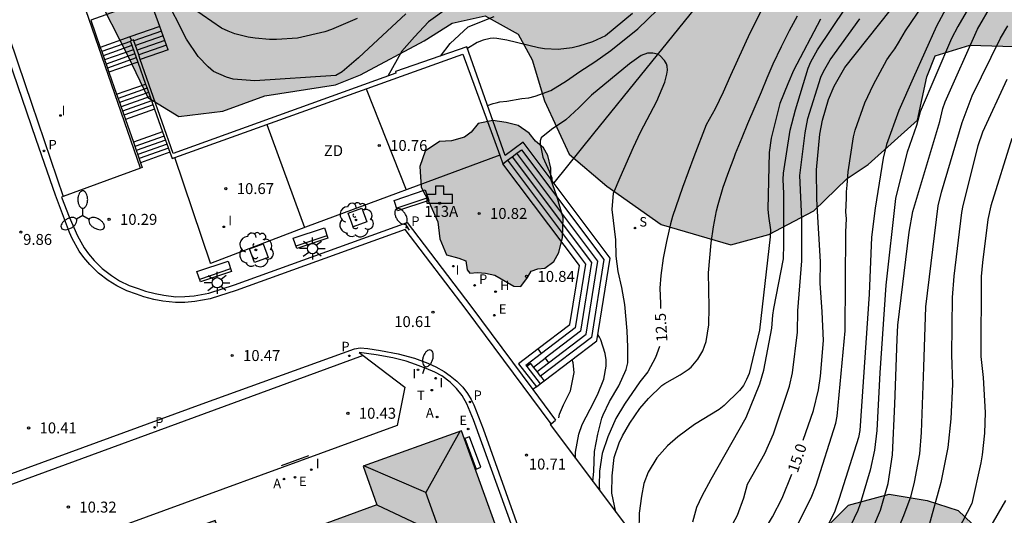
# Model space of a CAD drawing. Units: millimetres. Extents: x 580643 to 580996, y 4795039 to 4795291.
# Drawn here: x 580788 to 580856, y 4795105 to 4795139 of the extents above; entities that cross this region are included whole.
import ezdxf
from ezdxf.enums import TextEntityAlignment as Align

# ---------------------------------------------------------------- set-up
doc = ezdxf.new("R2010")
doc.units = ezdxf.units.MM
for name, color, linetype in [('020104', 34, 'Continuous'), ('020204', 9, 'Continuous'), ('020307', 24, 'Continuous'), ('020308', 9, 'Continuous'), ('050103', 4, 'Continuous'), ('060108', 9, 'Continuous'), ('060113', 4, 'Continuous'), ('060117', 9, 'Continuous'), ('060124', 9, 'Continuous'), ('060141', 9, 'Continuous'), ('070105', 6, 'Continuous'), ('080109', 9, 'Continuous'), ('080203', 152, 'Continuous'), ('080314', 152, 'Continuous'), ('090111', 4, 'Continuous'), ('090202', 1, 'Continuous'), ('100101', 9, 'Continuous'), ('100105', 3, 'Continuous'), ('100106', 63, 'Continuous'), ('100202', 3, 'Continuous'), ('110101', 9, 'Continuous'), ('110103', 9, 'Continuous'), ('110301', 9, 'Continuous'), ('200203', 4, 'Continuous'), ('200204', 4, 'Continuous'), ('200205', 4, 'Continuous'), ('200304', 4, 'Continuous'), ('200305', 4, 'Continuous'), ('210201', 9, 'Continuous'), ('210204', 9, 'Continuous'), ('210205', 4, 'Continuous'), ('210301', 9, 'Continuous'), ('210304', 9, 'Continuous'), ('210305', 4, 'Continuous'), ('220205', 1, 'Continuous'), ('220305', 1, 'Continuous'), ('240205', 1, 'Continuous'), ('240305', 1, 'Continuous'), ('250202', 9, 'Continuous'), ('250205', 9, 'Continuous'), ('250206', 9, 'Continuous'), ('270204', 9, 'Continuous'), ('270304', 9, 'Continuous'), ('990501', 21, 'Continuous'), ('990504', 63, 'Continuous')]:
    doc.layers.add(name, color=color, linetype=linetype)
doc.layers.add('020105', color=24, linetype='Continuous', lineweight=30)
doc.layers.add('080111', color=7, linetype='Continuous', lineweight=30)
doc.styles.add('ARIAL', font='ARIAL.TTF', dxfattribs={"height": 1})
doc.styles.add('ARIALI', font='ARIALI.TTF', dxfattribs={"height": 1})
doc.styles.add('ROMANS', font='romans__.ttf', dxfattribs={"height": 1})

# ---------------------------------------------------------------- blocks, each defined once
blk = doc.blocks.new('COTAPU')
blk.add_circle((0, 0), 0.075)
blk = doc.blocks.new('ARBOL')
blk.add_circle((0, 0), 0.0587)
for centre, radius, start, end in [((-0.564, 0.381), 0.532, 92.28, 254.58), ((-0.28, 0.855), 0.3, 359.28777, 173.60777), ((0.097, 0.97), 0.21, 23.15651, 160.46651), ((0.438, 0.881), 0.24, 301.57804, 139.32804), ((0.656, 0.288), 0.443, 319.85562, 114.76562), ((-0.091, 0.321), 0.12, 119.14, 310.56), ((0.819, -0.249), 0.383, 235.52754, 62.02753), ((-0.556, -0.339), 0.555, 142.64, 266.54), ((-0.039, -0.384), 0.21, 189.64, 323.88), ((0.299, -0.624), 0.532, 224.67, 0.24), ((-0.301, -0.676), 0.45, 213.78, 295.32)]:
    blk.add_arc(centre, radius, start, end)
blk = doc.blocks.new('BloquePortal')
blk.add_circle((0, 0), 0.075)
at = {"flags": 5}
blk.add_attdef('INDICE', text='', height=0.75, dxfattribs=at).set_placement((0, 0), align=Align.MIDDLE_CENTER)
blk = doc.blocks.new('BANCO')
blk.add_line((1.125, 0.1875), (-1.125, 0.1875))
blk.add_lwpolyline([(1.125, 0.75), (1.125, 0), (-1.125, 0), (-1.125, 0.75)], close=True)
blk = doc.blocks.new('REIND')
blk.add_circle((0, 0), 0.055)
blk = doc.blocks.new('FUENTE')
blk.add_lwpolyline([(-0.295, 1.179), (-0.295, 0.589), (-0.884, 0.589), (-0.884, 0), (0.884, 0), (0.884, 0.589), (0.295, 0.589), (0.295, 1.179)], close=True)
blk = doc.blocks.new('HIDRAN')
blk.add_circle((0, 0), 0.055)
blk = doc.blocks.new('ABAS')
blk.add_circle((0, 0), 0.055)
blk = doc.blocks.new('PLUVI1')
blk.add_circle((0, 0), 0.055)
blk = doc.blocks.new('RETEL')
blk.add_circle((0, 0), 0.055)
blk = doc.blocks.new('FAREDI')
blk.add_line((0, 0), (0.5, 0))
blk.add_lwpolyline([(0.5, 0, 0.159986), (0.538, -0.117, 0.106322), (0.675, -0.238, 0.071006), (0.858, -0.309, 0.057309), (1.099, -0.337, 0.057309), (1.339, -0.309, 0.071006), (1.522, -0.238, 0.106322), (1.659, -0.117, 0.159986), (1.697, 0, 0.159986), (1.659, 0.117, 0.106322), (1.522, 0.238, 0.071006), (1.339, 0.309, 0.057309), (1.099, 0.337, 0.057309), (0.858, 0.309, 0.071006), (0.675, 0.238, 0.106322), (0.538, 0.117, 0.159986)], format="xyb", close=True)
blk = doc.blocks.new('FAROLM')
for q in [(0, 0.5), (0.433, -0.25), (-0.433, -0.25)]:
    blk.add_line((0, 0), q)
for points in [[(0, 0.5, 0.159986), (0.117, 0.538, 0.106322), (0.238, 0.675, 0.071006), (0.309, 0.858, 0.057309), (0.337, 1.099, 0.057309), (0.309, 1.339, 0.071006), (0.238, 1.522, 0.106322), (0.117, 1.659, 0.159986), (0, 1.697, 0.159986), (-0.117, 1.659, 0.106322), (-0.238, 1.522, 0.071006), (-0.309, 1.339, 0.057309), (-0.337, 1.099, 0.057309), (-0.309, 0.858, 0.071006), (-0.238, 0.675, 0.106322), (-0.117, 0.538, 0.159986)], [(-0.433, -0.25, 0.159986), (-0.525, -0.168, 0.106322), (-0.704, -0.131, 0.071006), (-0.898, -0.161, 0.057309), (-1.12, -0.258, 0.057309), (-1.315, -0.402, 0.071006), (-1.437, -0.555, 0.106322), (-1.495, -0.728, 0.159986), (-1.47, -0.849, 0.159986), (-1.378, -0.931, 0.106322), (-1.199, -0.967, 0.071006), (-1.005, -0.937, 0.057309), (-0.783, -0.841, 0.057309), (-0.588, -0.697, 0.071006), (-0.466, -0.544, 0.106322), (-0.408, -0.371, 0.159986)], [(0.433, -0.25, 0.159986), (0.408, -0.371, 0.106322), (0.466, -0.544, 0.071006), (0.588, -0.697, 0.057309), (0.783, -0.841, 0.057309), (1.005, -0.937, 0.071006), (1.199, -0.967, 0.106322), (1.378, -0.931, 0.159986), (1.47, -0.849, 0.159986), (1.495, -0.728, 0.106322), (1.437, -0.555, 0.071006), (1.315, -0.402, 0.057309), (1.12, -0.258, 0.057309), (0.898, -0.161, 0.071006), (0.704, -0.131, 0.106322), (0.525, -0.168, 0.159986)]]:
    blk.add_lwpolyline(points, format="xyb", close=True)
blk = doc.blocks.new('FAROLA')
for p, q in [((0, 0.355), (0, 0.755)), ((-0.355, 0), (-0.895, 0)), ((-0.63, 0.51), (-0.255, 0.245)), ((0.605, 0.49), (0.276, 0.223)), ((0.355, 0), (0.855, 0)), ((-0.65, -0.52), (-0.255, -0.24)), ((0, -0.355), (0, -0.755)), ((0.585, -0.52), (0.256, -0.246))]:
    blk.add_line(p, q)
blk.add_circle((0, 0), 0.355)
blk = doc.blocks.new('SANEA')
blk.add_circle((0, 0), 0.055)
blk = doc.blocks.new('PLUVI3')
blk.add_circle((0, 0), 0.055)
blk = doc.blocks.new('REGELE')
blk.add_circle((0, 0), 0.055)

msp = doc.modelspace()

# ---------------------------------------------------------------- hatches: boundary and pattern name
at = {"layer": '990501'}
msp.add_hatch(color=256, dxfattribs=at).paths.add_polyline_path([(580800.012, 4795089.11), (580795.096, 4795102.665), (580801.75, 4795105.086), (580802.728, 4795102.466), (580812.843, 4795106.151), (580811.888, 4795108.802), (580818.637, 4795111.229), (580825.173, 4795093.176), (580817.598, 4795090.409), (580817.252, 4795091.348), (580808.833, 4795088.274), (580809.198, 4795087.344), (580801.647, 4795084.598)])
at = {"layer": '990504'}
for points in [[(580994.216, 4795259.531), (580993.61, 4795258.544), (580992.317, 4795256.959), (580990.854, 4795255.807), (580988.861, 4795255.387), (580985.891, 4795254.944), (580984.876, 4795254.453), (580984.145, 4795253.661), (580982.682, 4795252.414), (580982.077, 4795251.782), (580979.667, 4795248.599), (580977.383, 4795246.414), (580975.053, 4795245.671), (580972.05, 4795245.316), (580969.895, 4795244.395), (580969.376, 4795242.282), (580970.352, 4795239.627), (580972.139, 4795235.67), (580976.232, 4795229.811), (580978.086, 4795226.854), (580978.453, 4795225.086), (580978.091, 4795224.179), (580976.669, 4795222.986), (580973.958, 4795222.334), (580969.65, 4795223.844), (580968.027, 4795223.211), (580967.018, 4795222.221), (580965.211, 4795220.679), (580963.063, 4795220.581), (580960.866, 4795221.424), (580958.906, 4795222.588), (580957.553, 4795222.601), (580956.513, 4795221.316), (580955.815, 4795219), (580953.018, 4795215.32), (580951.009, 4795214.338), (580948.336, 4795214.627), (580945.718, 4795214.534), (580942.885, 4795213.443), (580940.339, 4795211.525), (580939.531, 4795209.915), (580939.63, 4795207.885), (580940.785, 4795205.552), (580940.975, 4795203.756), (580939.339, 4795201.742), (580937.221, 4795201.703), (580935.108, 4795202.163), (580935.155, 4795200.78), (580936.195, 4795198.713), (580935.591, 4795197.042), (580933.029, 4795196.624), (580929.916, 4795197.064), (580925.917, 4795197.012), (580924.726, 4795195.406), (580924.11, 4795192.384), (580922.834, 4795191.043), (580924.161, 4795188.208), (580925.022, 4795185.906), (580923.473, 4795183.744), (580918.114, 4795179.617), (580913.065, 4795177.399), (580902.017, 4795171.825), (580896.883, 4795169.843), (580891.137, 4795168.483), (580887.14, 4795168.696), (580881.88, 4795169.096), (580880.197, 4795168.259), (580879.353, 4795165.973), (580877.257, 4795161.817), (580874.96, 4795155.046), (580873.229, 4795152.239), (580869.987, 4795151.327), (580864.291, 4795152.261), (580861.941, 4795152.547), (580857.202, 4795152.002), (580852.497, 4795152.044), (580848.818, 4795151.637), (580846.281, 4795150.63), (580845.498, 4795148.757), (580846.006, 4795146.37), (580846.19, 4795143.987), (580846.177, 4795142.546), (580848.554, 4795141.995), (580851.265, 4795142.676), (580853.604, 4795144.36), (580854.686, 4795146.937), (580856.467, 4795148.862), (580858.593, 4795149.813), (580861.086, 4795149.114), (580863.184, 4795146.949), (580864.872, 4795145.051), (580866.486, 4795144.684), (580868.759, 4795145.634), (580870.835, 4795144.409), (580871.874, 4795142.194), (580870.489, 4795138.59), (580867.756, 4795135.557), (580864.159, 4795134.561), (580860.171, 4795135.774), (580856.542, 4795137.6), (580853.514, 4795137.686), (580851.155, 4795136.943), (580850.583, 4795135.508), (580849.938, 4795132.544), (580846.559, 4795129.487), (580845.109, 4795128.53), (580842.825, 4795126.315), (580839.723, 4795124.697), (580837.128, 4795123.985), (580832.348, 4795125.381), (580828.609, 4795128.003), (580826.041, 4795130.202), (580824.34, 4795133.864), (580823.483, 4795136.665), (580822.529, 4795138.438), (580820.276, 4795139.693), (580818.007, 4795139.185), (580816.085, 4795137.967), (580811.712, 4795135.655), (580810, 4795134.965), (580805.141, 4795134.215), (580802.279, 4795133.153), (580799.247, 4795132.798), (580797.114, 4795134.082), (580795.757, 4795136.947), (580793.475, 4795141.408), (580791.593, 4795144.63), (580790.909, 4795146.989), (580790.988, 4795149.252), (580790.741, 4795154.488), (580789.107, 4795159.148), (580786.935, 4795162.814), (580785.638, 4795165.59), (580785.52, 4795168.767), (580786.824, 4795169.843), (580790.016, 4795168.579), (580791.573, 4795165.124), (580793.031, 4795160.524), (580793.937, 4795156.693), (580795.08, 4795153.007), (580796.402, 4795149.644), (580797.706, 4795147.515), (580799.087, 4795147.414), (580800.191, 4795149.226), (580799.104, 4795152.588), (580797.778, 4795155.512), (580797.894, 4795158.51), (580799.556, 4795160.171), (580802.016, 4795159.09), (580804.648, 4795157.478), (580806.751, 4795155.989), (580808.257, 4795156.652), (580808.484, 4795159.031), (580807.441, 4795160.717), (580804.904, 4795163.033), (580802.861, 4795164.728), (580801.851, 4795166.913), (580799.664, 4795168.903), (580797.591, 4795170.51), (580796.437, 4795173.02), (580796.087, 4795176.551), (580795.392, 4795180.88), (580796.364, 4795184.224), (580798.916, 4795186.787), (580799.5, 4795189.634), (580799.141, 4795195.43), (580798.702, 4795198.933), (580804.277, 4795207.293), (580808.247, 4795210.55), (580812.526, 4795212.275), (580818.566, 4795213.543), (580823.596, 4795213.733), (580829.006, 4795213.86), (580833.709, 4795213.612), (580839.008, 4795211.093), (580841.998, 4795206.773), (580843.521, 4795202.819), (580843.972, 4795197.493), (580842.919, 4795191.68), (580841.247, 4795185.639), (580839.755, 4795180.007), (580838.435, 4795177.166), (580838.439, 4795174.314), (580841.677, 4795174.726), (580844.496, 4795177.523), (580848.793, 4795177.925), (580850.769, 4795178.613), (580852.15, 4795181.775), (580852.419, 4795185.507), (580852.269, 4795188.331), (580850.994, 4795190.489), (580850.601, 4795192.463), (580852.095, 4795195.155), (580852.984, 4795199.116), (580852.164, 4795202.711), (580850.419, 4795204.756), (580851.295, 4795217.009), (580850.409, 4795219.84), (580847.822, 4795219.981), (580845.888, 4795220.704), (580843.908, 4795226.103), (580841.493, 4795228.889), (580838.638, 4795235.032), (580835.415, 4795242.706), (580833.763, 4795248.661), (580833.114, 4795254.871), (580832.499, 4795261.699), (580834.889, 4795269.086), (580836.354, 4795271.69), (580835.768, 4795275.136), (580833.062, 4795278.248), (580831.928, 4795282.845), (580831.588, 4795287.524), (580832.113, 4795290.227), (580856.776, 4795290.226), (580858.004, 4795288.812), (580858.315, 4795284.134), (580856.573, 4795280.181), (580855.989, 4795277.305), (580857.242, 4795269.648), (580858.306, 4795266.962), (580859.732, 4795265.303), (580862.314, 4795264.721), (580865.722, 4795264.513), (580871.786, 4795265.252), (580873.842, 4795264.998), (580876.957, 4795264.706), (580878.682, 4795263.631), (580881.748, 4795261.222), (580883.341, 4795258.59), (580884.437, 4795256.257), (580886.935, 4795252.853), (580890.087, 4795250.296), (580893.104, 4795249.063), (580895.848, 4795250.008), (580898.546, 4795252.512), (580902.392, 4795251.8), (580904.082, 4795250.08), (580906.096, 4795248.473), (580908.513, 4795249.069), (580911.305, 4795248.926), (580912.889, 4795251.735), (580915.524, 4795253.769), (580918.731, 4795254.005), (580921.034, 4795254.954), (580923.64, 4795260.223), (580925.091, 4795261.328), (580928.213, 4795261.917), (580930.555, 4795263.982), (580933.3, 4795265.134), (580935.877, 4795267.374), (580936.248, 4795269.253), (580933.136, 4795272.986), (580931.867, 4795275.732), (580931.051, 4795279.768), (580931.693, 4795282.497), (580934.105, 4795282.622), (580936.923, 4795282.009), (580938.938, 4795283.813), (580941.395, 4795285.526), (580944.969, 4795287.286), (580946.332, 4795290.224), (580994.216, 4795290.223)], [(580824.784, 4795128.502), (580824.784, 4795129.251), (580824.573, 4795130.103), (580824.278, 4795130.648), (580823.714, 4795131.091), (580823.294, 4795131.651), (580822.543, 4795132.17), (580821.701, 4795132.373), (580820.802, 4795132.506), (580819.794, 4795132.302), (580819.302, 4795131.719), (580818.849, 4795131.361), (580817.959, 4795131.119), (580817.128, 4795131.071), (580816.159, 4795130.417), (580815.787, 4795129.352), (580815.881, 4795127.939), (580816.434, 4795126.884), (580817.021, 4795125.566), (580817.148, 4795124.403), (580817.607, 4795123.293), (580818.455, 4795123.073), (580818.934, 4795122.893), (580819.029, 4795122.274), (580819.208, 4795122.054), (580819.752, 4795122.086), (580820.289, 4795122.038), (580820.937, 4795121.907), (580822.23, 4795121.158), (580822.724, 4795121.134), (580823.179, 4795121.755), (580823.433, 4795122.19), (580823.872, 4795122.336), (580824.353, 4795122.382), (580824.989, 4795122.839), (580825.313, 4795123.454), (580825.579, 4795124.483), (580825.61, 4795125.845), (580825.186, 4795127.329)], [(580853.443, 4795093.353), (580855.132, 4795094.691), (580855.767, 4795096.714), (580855.317, 4795098.923), (580855.108, 4795101.836), (580854.598, 4795103.987), (580852.733, 4795105.769), (580850.592, 4795106.464), (580847.98, 4795106.9), (580845.209, 4795106.131), (580843.637, 4795104.587), (580841.915, 4795102.75), (580839.185, 4795103.274), (580836.458, 4795104.152), (580833.334, 4795103.357), (580831.167, 4795101.083), (580830.583, 4795098.354), (580829.832, 4795095.772), (580827.925, 4795093.016), (580825.618, 4795090.976), (580822.753, 4795089.048), (580820.549, 4795087.45), (580818.29, 4795085.025), (580816.361, 4795082.104), (580814.928, 4795079.459), (580813.551, 4795077.291), (580811.997, 4795074.432), (580810.743, 4795072.594), (580809.018, 4795070.59), (580807.664, 4795069.393), (580806.244, 4795068.509), (580804.935, 4795068.074), (580803.755, 4795068.051), (580802.752, 4795068.354), (580801.642, 4795068.952), (580800.615, 4795069.583), (580799.378, 4795070.216), (580798.571, 4795070.454), (580797.802, 4795070.51), (580796.558, 4795070.281), (580795.976, 4795070.043), (580795.255, 4795069.624), (580794.852, 4795069.321), (580793.02, 4795066.696), (580792.574, 4795064.127), (580792.827, 4795062.177), (580793.869, 4795060.224), (580795.61, 4795059.269), (580797.126, 4795059.11), (580799.48, 4795059.273), (580801.487, 4795059.495), (580803.302, 4795059.735), (580805.657, 4795060.407), (580807.666, 4795061.454), (580808.872, 4795062.113), (580810.994, 4795062.91), (580813.729, 4795062.91), (580816.623, 4795062.371), (580817.639, 4795062.211), (580818.976, 4795062.123), (580821.07, 4795062.499), (580822.891, 4795063.341), (580825.375, 4795064.665), (580827.385, 4795065.453), (580829.701, 4795066.087), (580836.79, 4795067.548), (580839.505, 4795068.233), (580843.235, 4795069.342), (580844.715, 4795070.16), (580846.254, 4795071.462), (580847.379, 4795072.953), (580847.996, 4795074.389), (580848.361, 4795076.501), (580849.052, 4795078.354), (580849.783, 4795080.279), (580850.514, 4795082.31), (580850.754, 4795083.434), (580850.955, 4795084.819), (580851.241, 4795087.198), (580850.938, 4795089.436), (580850.921, 4795090.847), (580851.017, 4795091.64), (580851.256, 4795092.05)]]:
    msp.add_hatch(color=256, dxfattribs=at).paths.add_polyline_path(points)

# ---------------------------------------------------------------- linework, layer by layer
at = {"layer": '020104', "flags": 128}
for points, elevation in [([(580854.9, 4795142.757), (580852.699, 4795138.955), (580852.271, 4795138.133), (580850.123, 4795133.105), (580849.86, 4795132.172), (580849.214, 4795130.338), (580848.532, 4795127.647), (580848.434, 4795127.163), (580847.757, 4795121.221), (580847.35, 4795115.215), (580847.143, 4795111.252), (580846.978, 4795109.91), (580846.696, 4795108.532), (580846.003, 4795106.224), (580845.835, 4795105.772), (580845.345, 4795104.716), (580840.482, 4795096.758), (580840.202, 4795096.401), (580838.34, 4795093.847), (580837.068, 4795092.828), (580835.995, 4795091.914), (580835.609, 4795091.638), (580834.718, 4795091.092)], 16.5), ([(580840.866, 4795103.142), (580842.636, 4795106.636), (580842.976, 4795107.516), (580844.333, 4795111.77), (580844.423, 4795112.239), (580844.966, 4795118.089), (580845.009, 4795124.856), (580845.056, 4795125.791), (580845.016, 4795126.221), (580845.068, 4795127.188), (580845.058, 4795127.623), (580845.114, 4795128.077), (580845.177, 4795129.004), (580845.545, 4795131.401), (580845.667, 4795131.859), (580846.311, 4795133.715), (580846.925, 4795134.975), (580847.84, 4795136.668), (580848.1, 4795137.066), (580848.383, 4795137.435), (580848.637, 4795137.836), (580849.12, 4795138.674), (580851.003, 4795141.472)], 15.5), ([(580814.824, 4795139.822), (580811.938, 4795137.146), (580811.583, 4795136.801), (580810.448, 4795135.843), (580810.03, 4795135.602), (580804.453, 4795135.245), (580802.986, 4795135.35), (580802.522, 4795135.483), (580801.628, 4795135.881), (580801.262, 4795136.203), (580800.569, 4795136.909), (580799.778, 4795138.102), (580798.239, 4795141.128)], 14.5), ([(580852.334, 4795141.037), (580851.246, 4795138.986), (580849.629, 4795135.422), (580848.657, 4795133.199), (580847.803, 4795130.868), (580847.572, 4795129.941), (580847.028, 4795126.501), (580846.788, 4795124.524), (580846.61, 4795120.612), (580845.974, 4795111.256), (580845.887, 4795110.786), (580844.563, 4795106.586), (580844.244, 4795105.664), (580842.222, 4795101.728)], 16), ([(580817.747, 4795140.263), (580816.386, 4795139.27), (580815.424, 4795138.256), (580814.548, 4795137.26), (580813.595, 4795135.557)], 14), ([(580834.526, 4795104.985), (580834.796, 4795106.006), (580835.167, 4795106.782), (580835.766, 4795107.929), (580838.169, 4795112.143), (580839.113, 4795114.449), (580839.383, 4795115.394), (580839.931, 4795118.263), (580840.004, 4795119.174), (580840.077, 4795119.624), (580840.728, 4795123.039), (580840.756, 4795124.025), (580840.763, 4795127.505), (580840.721, 4795128.458), (580840.746, 4795128.914), (580841.207, 4795131.84), (580841.553, 4795133.244), (580842.436, 4795136.096), (580842.61, 4795136.545), (580843.07, 4795137.364), (580844.992, 4795140.222)], 14), ([(580846.94, 4795104.716), (580847.394, 4795105.782), (580847.922, 4795107.624), (580848.207, 4795109.589), (580848.377, 4795113.062), (580848.533, 4795117.515), (580848.588, 4795118.487), (580849.373, 4795124.858), (580849.613, 4795126.265), (580851.458, 4795132.436), (580851.673, 4795133.339), (580851.839, 4795133.785), (580854.051, 4795138.786), (580855.037, 4795140.48)], 17), ([(580817.201, 4795136.936), (580817.867, 4795137.8), (580819.108, 4795138.942), (580820.891, 4795139.653)], 13.5), ([(580830.368, 4795139.856), (580828.517, 4795138.315), (580827.629, 4795137.902), (580826.703, 4795137.607), (580826.228, 4795137.499), (580825.267, 4795137.378), (580824.351, 4795137.419), (580823.923, 4795137.497), (580821.76, 4795138.028), (580821.064, 4795138.148), (580820.83, 4795138.151), (580820.613, 4795138.127), (580820.127, 4795138.027), (580819.71, 4795137.857), (580819.061, 4795137.452)], 13), ([(580829.24, 4795105.651), (580828.971, 4795106.964), (580828.973, 4795108.152), (580829.123, 4795109.416), (580829.453, 4795110.418), (580829.683, 4795110.884), (580830.185, 4795111.763), (580830.887, 4795112.754), (580831.465, 4795113.45), (580832.401, 4795114.335), (580832.601, 4795114.48), (580833.638, 4795115.077), (580834.205, 4795115.428), (580834.414, 4795115.59), (580834.861, 4795116.141), (580835.196, 4795116.71), (580835.435, 4795117.358), (580835.61, 4795118.492), (580835.647, 4795119.696), (580835.624, 4795120.918), (580835.582, 4795122.079), (580835.687, 4795123.092), (580835.766, 4795124.131), (580835.931, 4795125.213), (580836.141, 4795126.312), (580836.249, 4795126.744), (580836.597, 4795127.937), (580836.98, 4795129.026), (580837.361, 4795129.984), (580837.45, 4795130.252), (580837.894, 4795131.349), (580838.293, 4795132.316), (580839.231, 4795134.474), (580839.621, 4795135.441), (580840.037, 4795136.408), (580840.602, 4795137.59), (580841.15, 4795138.677), (580841.705, 4795139.695)], 13), ([(580843.277, 4795139.463), (580841.417, 4795135.935), (580841.035, 4795135.03), (580840.498, 4795133.677), (580839.886, 4795131.294), (580839.75, 4795130.33), (580839.659, 4795126.429), (580839.7, 4795125.954), (580839.84, 4795125.015), (580839.833, 4795124.534), (580839.091, 4795118.13), (580838.377, 4795115.176), (580838.204, 4795114.747), (580838.001, 4795114.353), (580837.722, 4795113.99), (580836.679, 4795112.98), (580836.317, 4795112.702), (580834.623, 4795111.662), (580833.5, 4795110.822), (580832.779, 4795110.205), (580832.043, 4795109.388), (580831.462, 4795108.397), (580831.161, 4795107.611), (580830.988, 4795106.754), (580830.839, 4795105.577), (580830.819, 4795104.312)], 13.5), ([(580834.204, 4795099.035), (580834.308, 4795099.15), (580834.562, 4795099.511), (580835.04, 4795100.582), (580835.63, 4795101.617), (580836.602, 4795103.627), (580837.58, 4795105.456), (580838.023, 4795106.638), (580838.276, 4795107.581), (580839.463, 4795109.678), (580840.051, 4795111.033), (580841.153, 4795114.307), (580841.352, 4795115.203), (580841.703, 4795118.003), (580841.715, 4795119.467), (580842.008, 4795122.887), (580842.005, 4795125.771), (580841.861, 4795128.74), (580842.218, 4795131.679), (580842.411, 4795132.642), (580843.311, 4795135.477), (580843.492, 4795135.868), (580843.938, 4795136.676), (580845.97, 4795139.49)], 14.5), ([(580827.661, 4795107.755), (580827.728, 4795108.457), (580827.766, 4795109.826), (580828.002, 4795111.011), (580828.263, 4795112.101), (580828.361, 4795112.334), (580828.802, 4795113.248), (580829.445, 4795114.317), (580829.949, 4795115.448), (580830.049, 4795115.906), (580830.05, 4795116.972), (580830.016, 4795118.091), (580829.859, 4795119.886), (580829.636, 4795121.067), (580829.403, 4795122.17), (580829.266, 4795123.22), (580829.224, 4795124.33), (580828.974, 4795126.412), (580829.08, 4795127.537), (580829.532, 4795128.616), (580830.444, 4795130.688), (580830.938, 4795131.723), (580832.05, 4795133.845), (580832.603, 4795135.134), (580832.654, 4795135.427), (580832.73, 4795135.694), (580832.781, 4795135.974), (580832.768, 4795136.229), (580832.718, 4795136.407), (580832.577, 4795136.624), (580832.259, 4795136.968), (580832.102, 4795137.069), (580831.763, 4795137.133), (580831.406, 4795137.133), (580830.973, 4795136.98), (580830.175, 4795136.402), (580827.564, 4795134.259), (580826.707, 4795133.374), (580825.798, 4795132.559), (580824.812, 4795131.9), (580824.114, 4795131.335), (580824.051, 4795131.118), (580824.032, 4795130.911), (580824.232, 4795130.008), (580824.682, 4795128.99), (580824.843, 4795128.581), (580824.841, 4795128.415)], 12), ([(580856.073, 4795135.33), (580854.39, 4795131.716), (580854.082, 4795130.773), (580853.034, 4795126.687), (580852.956, 4795126.209), (580852.416, 4795121.834), (580852.309, 4795120.386), (580852.275, 4795116.437), (580852.333, 4795114.444), (580852.224, 4795112.046), (580852.013, 4795110.094), (580851.537, 4795107.685), (580850.692, 4795104.622)], 18), ([(580856.41, 4795131.289), (580854.971, 4795126.666), (580854.763, 4795125.717), (580854.385, 4795122.77), (580854.303, 4795121.811), (580854.29, 4795116.336), (580854.433, 4795114.891), (580854.574, 4795112.498), (580854.538, 4795111.065), (580854.381, 4795109.581), (580854.276, 4795109.035), (580853.653, 4795106.243), (580852.384, 4795103.775)], 18.5), ([(580826.478, 4795109.332), (580826.474, 4795109.777), (580826.702, 4795110.996), (580826.925, 4795111.679), (580827.48, 4795112.723), (580827.975, 4795113.706), (580828.4, 4795114.786), (580828.564, 4795115.677), (580828.568, 4795116.093), (580828.512, 4795116.544), (580828.199, 4795117.474), (580828.114, 4795117.657), (580827.996, 4795117.841)], 11.5), ([(580825.319, 4795112.127), (580825.38, 4795112.387), (580825.645, 4795113.008), (580826.114, 4795113.983), (580826.368, 4795115.229), (580826.296, 4795115.889), (580826.244, 4795116.129)], 11), ([(580855.979, 4795106.454), (580854.867, 4795104.563)], 19)]:
    msp.add_lwpolyline(points, dxfattribs=dict(at, elevation=elevation))
at = {"layer": '020105', "flags": 128}
for points, elevation in [([(580842.098, 4795110.6), (580842.796, 4795112.638), (580843.146, 4795114.056), (580843.289, 4795114.983), (580843.477, 4795117.432), (580843.402, 4795119.394), (580843.264, 4795121.363), (580843.278, 4795122.819), (580843.058, 4795126.692), (580843.017, 4795127.161), (580843.009, 4795129.12), (580843.235, 4795131.588), (580843.415, 4795132.547), (580843.833, 4795133.953), (580844.207, 4795134.863), (580844.94, 4795136.158), (580848.051, 4795140.05), (580852.217, 4795144.943), (580852.507, 4795145.327), (580854.372, 4795148.844), (580854.547, 4795149.291), (580854.758, 4795150.193), (580855.713, 4795156.898), (580856.12, 4795159.358)], 15), ([(580820.44, 4795133.537), (580820.825, 4795133.687), (580821.033, 4795133.719), (580821.267, 4795133.787), (580821.745, 4795133.843), (580822.786, 4795134.024), (580823.263, 4795134.072), (580823.689, 4795134.172), (580824.776, 4795134.578), (580825.848, 4795135.227), (580826.755, 4795135.869), (580827.784, 4795136.536), (580828.883, 4795137.306), (580830.751, 4795138.797), (580832.78, 4795140.763)], 12.5), ([(580839.856, 4795141.331), (580838.426, 4795138.51), (580837.109, 4795135.61), (580836.604, 4795134.453), (580836.039, 4795133.323), (580835.44, 4795132.228), (580834.579, 4795130.026), (580833.815, 4795127.927), (580833.121, 4795125.922), (580832.986, 4795125.421), (580832.707, 4795124.21), (580832.488, 4795123.078), (580832.33, 4795121.883), (580832.262, 4795121.017), (580832.304, 4795119.968), (580832.304, 4795119.624)], 12.5), ([(580811.475, 4795139.498), (580809.721, 4795138.744), (580809.27, 4795138.594), (580807.396, 4795138.161), (580805.962, 4795138.063), (580805.471, 4795138.073), (580804.497, 4795138.156), (580804.018, 4795138.228), (580803.084, 4795138.463), (580802.628, 4795138.64), (580802.18, 4795138.857), (580800.184, 4795140.206)], 15), ([(580848.572, 4795104.503), (580848.691, 4795104.716), (580848.991, 4795105.422), (580849.488, 4795106.774), (580849.732, 4795107.71), (580850.085, 4795109.65), (580850.202, 4795111.129), (580850.378, 4795115.589), (580850.502, 4795119.738), (580851.355, 4795126.667), (580851.583, 4795127.611), (580853.002, 4795132.372), (580853.694, 4795134.201), (580855.638, 4795138.16), (580856.139, 4795138.997)], 17.5), ([(580832.221, 4795117.016), (580831.967, 4795116.27), (580831.421, 4795115.27), (580830.886, 4795114.599), (580829.823, 4795113.066), (580829.225, 4795112.074), (580828.694, 4795110.822), (580828.293, 4795109.673), (580828.109, 4795108.462), (580828.082, 4795107.457), (580828.103, 4795107.166)], 12.5), ([(580835.186, 4795097.726), (580839.386, 4795104.352), (580839.985, 4795105.335), (580840.641, 4795106.618), (580841.308, 4795108.256)], 15)]:
    msp.add_lwpolyline(points, dxfattribs=dict(at, elevation=elevation))
at = {"layer": '050103'}
msp.add_polyline3d([(580850.345, 4795290.226, 26.864), (580850.813, 4795287.939, 26.638), (580852.633, 4795277.838, 26.576), (580857.582, 4795259.356, 25.288), (580861.904, 4795243.203, 22.836), (580865.6, 4795229.261, 21.195), (580867.899, 4795216.949, 20.101), (580868.462, 4795207.799, 19.704), (580867.053, 4795198.315, 19.237), (580864.319, 4795185.343, 17.421), (580858.726, 4795171.751, 15.78), (580852.818, 4795162.277, 14.016), (580843.275, 4795150.867, 12.498), (580831.291, 4795136.067, 12.066), (580827.693, 4795131.631, 12.084), (580824.97, 4795128.244, 12.202)], dxfattribs=at)
at = {"layer": '060108'}
for points in [[(580796.615, 4795129.25, 10.426), (580791.32, 4795127.296, 9.89)], [(580791.32, 4795127.296, 9.89), (580791.198, 4795127.25, 9.878), (580791.725, 4795125.907, 9.981), (580792.302, 4795124.602, 10.146), (580792.758, 4795123.773, 10.23), (580793.046, 4795123.371, 10.282), (580793.435, 4795122.904, 10.318), (580793.994, 4795122.354, 10.382), (580794.624, 4795121.879, 10.451), (580795.185, 4795121.518, 10.478), (580795.842, 4795121.208, 10.483), (580796.468, 4795120.987, 10.519), (580796.968, 4795120.811, 10.546), (580797.632, 4795120.64, 10.565), (580798.221, 4795120.527, 10.615), (580799.051, 4795120.43, 10.63), (580799.654, 4795120.438, 10.63), (580800.301, 4795120.489, 10.63), (580801.299, 4795120.683, 10.653), (580803.067, 4795121.244, 10.672), (580814.916, 4795125.526, 10.734), (580819.279, 4795119.784, 10.824), (580823.54, 4795114.065, 10.849)], [(580810.031, 4795085.639, 10.685), (580809.848, 4795086.26, 10.68), (580825.225, 4795093.03, 10.68), (580825.297, 4795093.071, 10.68), (580825.316, 4795093.136, 10.68), (580825.318, 4795093.232, 10.68), (580824.555, 4795097.985, 10.68), (580821.757, 4795105.686, 10.684), (580819.468, 4795111.987, 10.665), (580819.009, 4795113.076, 10.65), (580818.697, 4795113.662, 10.654), (580818.296, 4795114.142, 10.652), (580817.856, 4795114.577, 10.657), (580817.295, 4795115.007, 10.655), (580816.809, 4795115.259, 10.635), (580816.228, 4795115.499, 10.623), (580815.495, 4795115.784, 10.621), (580814.837, 4795116.006, 10.61), (580813.932, 4795116.236, 10.604), (580812.786, 4795116.437, 10.564), (580811.62, 4795116.6, 10.509), (580811.9, 4795116.388, 10.522)], [(580811.9, 4795116.388, 10.522), (580814.751, 4795114.231, 10.654), (580814.22, 4795111.603, 10.619), (580792.932, 4795103.818, 10.562), (580775.146, 4795097.357, 10.558), (580767.985, 4795100.28, 10.234)], [(580823.54, 4795114.065, 10.849), (580825.105, 4795111.964, 10.858)]]:
    msp.add_polyline3d(points, dxfattribs=at)
at = {"layer": '060113'}
for points in [[(580772.263, 4795201.92, 8.029), (580761.224, 4795198.007, 7.788), (580769.215, 4795191.687, 7.788), (580773.26, 4795179.657, 8.066), (580777.495, 4795167.562, 8.359), (580781.361, 4795156.156, 8.656), (580784.824, 4795146.427, 8.926), (580788.716, 4795134.976, 9.307), (580791.32, 4795127.296, 9.669)], [(580824.786, 4795111.722, 10.742), (580818.959, 4795119.543, 10.708), (580814.775, 4795125.049, 10.618), (580803.195, 4795120.865, 10.556), (580801.397, 4795120.294, 10.537), (580800.354, 4795120.092, 10.514), (580799.672, 4795120.038, 10.514), (580799.03, 4795120.029, 10.514), (580798.159, 4795120.131, 10.499), (580797.544, 4795120.249, 10.449), (580796.851, 4795120.427, 10.43), (580796.334, 4795120.609, 10.403), (580795.689, 4795120.837, 10.367), (580794.99, 4795121.167, 10.362), (580794.394, 4795121.55, 10.335), (580793.731, 4795122.05, 10.266), (580793.14, 4795122.632, 10.202), (580792.728, 4795123.126, 10.166), (580792.418, 4795123.559, 10.114), (580791.942, 4795124.424, 10.03), (580791.757, 4795124.844, 9.978), (580790.784, 4795127.396, 9.67), (580789.468, 4795131.22, 9.443), (580787.559, 4795136.761, 9.242)], [(580784.456, 4795107.085, 10.341), (580800.862, 4795113.075, 10.436), (580811.298, 4795116.85, 10.453), (580811.699, 4795116.929, 10.459), (580812.225, 4795116.886, 10.466), (580813.092, 4795116.745, 10.497), (580814.308, 4795116.505, 10.531), (580815.416, 4795116.223, 10.542), (580816.338, 4795115.865, 10.538), (580816.894, 4795115.613, 10.542), (580817.456, 4795115.291, 10.554), (580817.878, 4795115.014, 10.548), (580818.332, 4795114.629, 10.554), (580818.727, 4795114.226, 10.573), (580819.052, 4795113.786, 10.576), (580819.309, 4795113.377, 10.586), (580819.502, 4795113.014, 10.588), (580820.128, 4795111.378, 10.599), (580822.762, 4795103.977, 10.603)], [(580811.9, 4795116.388, 10.479), (580779.835, 4795104.641, 10.335), (580767.985, 4795100.28, 10.282)], [(580824.786, 4795111.722, 10.742), (580825.105, 4795111.964, 10.742)]]:
    msp.add_polyline3d(points, dxfattribs=at)
at = {"layer": '060117'}
for points in [[(580797.939, 4795138.964, 13.937), (580795.894, 4795138.243, 13.937)], [(580795.927, 4795137.933, 13.61), (580793.957, 4795137.238, 13.594)], [(580798.4, 4795137.685, 14.577), (580796.494, 4795137.013, 14.577)], [(580796.432, 4795136.518, 12.834), (580794.454, 4795135.82, 12.818)], [(580797.07, 4795134.731, 12.463), (580795.08, 4795134.029, 12.447)], [(580797.584, 4795133.291, 11.61), (580795.585, 4795132.586, 11.594)], [(580798.14, 4795131.734, 11.433), (580796.131, 4795131.025, 11.418)], [(580798.64, 4795130.334, 10.764), (580796.622, 4795129.622, 10.748)], [(580824.141, 4795116.54, 11.365), (580823.062, 4795115.717, 11.362)], [(580823.582, 4795115.61, 11.545), (580824.382, 4795116.219, 11.547)], [(580823.826, 4795115.293, 11.757), (580824.613, 4795115.893, 11.759)], [(580823.062, 4795115.717, 11.362), (580823.119, 4795115.643, 12.309)], [(580808.153, 4795109.511, 13.937), (580806.261, 4795108.843, 13.937)], [(580808.153, 4795109.511, 13.937), (580806.261, 4795108.843, 13.937)]]:
    msp.add_polyline3d(points, dxfattribs=at)
at = {"layer": '060124'}
for points in [[(580795.894, 4795138.243, 13.777), (580793.859, 4795137.52, 13.744)], [(580796.021, 4795137.994, 13.793), (580795.894, 4795138.243, 13.777)], [(580798.516, 4795137.365, 14.737), (580796.606, 4795136.692, 14.737)], [(580794.977, 4795134.323, 12.625), (580796.97, 4795135.011, 12.625)], [(580822.127, 4795130.033, 11.806), (580827.575, 4795122.772, 11.816), (580826.819, 4795118.076, 11.765), (580824.382, 4795116.219, 11.759)], [(580824.613, 4795115.893, 11.766), (580827.188, 4795117.855, 11.765), (580827.997, 4795122.876, 11.816), (580822.447, 4795130.273, 11.806)], [(580823.901, 4795116.859, 11.365), (580823.914, 4795116.869, 11.365), (580826.08, 4795118.519, 11.371), (580826.731, 4795122.564, 11.422), (580821.487, 4795129.553, 11.412)], [(580821.807, 4795129.793, 11.412), (580827.153, 4795122.668, 11.422), (580826.449, 4795118.298, 11.371), (580824.141, 4795116.54, 11.365)], [(580823.901, 4795116.859, 11.365), (580822.56, 4795115.837, 11.361), (580823.78, 4795114.251, 12.276)], [(580824.141, 4795116.54, 11.365), (580823.901, 4795116.859, 11.33)], [(580824.382, 4795116.219, 11.759), (580824.613, 4795115.893, 11.766)], [(580823.78, 4795114.251, 12.276), (580824.038, 4795114.448, 12.277)]]:
    msp.add_polyline3d(points, dxfattribs=at)
at = {"layer": '060141'}
for points in [[(580798.055, 4795138.645, 14.097), (580796.159, 4795137.976, 14.097)], [(580798.17, 4795138.325, 14.257), (580796.27, 4795137.655, 14.257)], [(580796.028, 4795137.65, 13.454), (580794.057, 4795136.955, 13.438)], [(580798.285, 4795138.005, 14.417), (580796.382, 4795137.334, 14.417)], [(580796.129, 4795137.367, 13.299), (580794.156, 4795136.671, 13.283)], [(580796.23, 4795137.084, 13.144), (580794.255, 4795136.387, 13.128)], [(580796.331, 4795136.801, 12.988), (580794.355, 4795136.104, 12.972)], [(580797.173, 4795134.443, 12.293), (580795.181, 4795133.741, 12.277)], [(580797.276, 4795134.156, 12.122), (580795.282, 4795133.452, 12.106)], [(580797.379, 4795133.867, 11.951), (580795.384, 4795133.163, 11.935)], [(580797.482, 4795133.579, 11.781), (580795.484, 4795132.875, 11.765)], [(580798.244, 4795131.443, 11.227), (580796.233, 4795130.734, 11.212)], [(580798.346, 4795131.157, 11.109), (580796.333, 4795130.448, 11.093)], [(580798.444, 4795130.882, 10.991), (580796.429, 4795130.172, 10.975)], [(580798.539, 4795130.617, 10.89), (580796.522, 4795129.907, 10.874)]]:
    msp.add_polyline3d(points, dxfattribs=at)
at = {"layer": '070105'}
for points in [[(580796.615, 4795129.25, 10.611), (580781.128, 4795174.019, 9.661), (580777.133, 4795186.592, 9.772)], [(580797.939, 4795138.964, 13.749), (580797.259, 4795140.851, 13.749), (580793.205, 4795139.389, 13.754), (580793.859, 4795137.52, 13.171)], [(580798.4, 4795137.685, 13.749), (580797.939, 4795138.964, 13.749)], [(580793.859, 4795137.52, 13.171), (580793.957, 4795137.238, 13.083)], [(580796.021, 4795137.994, 14.675), (580795.918, 4795137.958, 14.675), (580795.927, 4795137.933, 14.662)], [(580795.927, 4795137.933, 14.662), (580796.432, 4795136.518, 13.953)], [(580796.494, 4795137.013, 14.811), (580796.138, 4795138.035, 14.675), (580796.021, 4795137.994, 14.675)], [(580824.314, 4795114.658, 12.278), (580827.927, 4795117.412, 12.286), (580828.841, 4795123.084, 12.337), (580822.877, 4795131.033, 12.327), (580821.648, 4795130.111, 15.805), (580819.02, 4795137.568, 15.811), (580814.11, 4795135.863, 15.804), (580814.146, 4795135.756, 15.804), (580798.853, 4795130.242, 15.716), (580796.606, 4795136.692, 14.854)], [(580798.516, 4795137.365, 13.749), (580798.4, 4795137.685, 13.749)], [(580793.957, 4795137.238, 13.083), (580794.454, 4795135.82, 12.641)], [(580796.606, 4795136.692, 14.854), (580796.494, 4795137.013, 14.811)], [(580798.983, 4795129.971, 10.64), (580818.745, 4795137.064, 10.814), (580821.274, 4795130.137, 11.284)], [(580796.432, 4795136.518, 13.953), (580796.97, 4795135.011, 13.198)], [(580794.454, 4795135.82, 12.641), (580794.977, 4795134.323, 12.174)], [(580796.97, 4795135.011, 13.198), (580797.07, 4795134.731, 13.058)], [(580797.07, 4795134.731, 13.058), (580797.584, 4795133.291, 12.336)], [(580794.977, 4795134.323, 12.174), (580795.08, 4795134.029, 12.082)], [(580795.08, 4795134.029, 12.082), (580795.585, 4795132.586, 11.632)], [(580797.584, 4795133.291, 12.336), (580798.14, 4795131.734, 11.556)], [(580795.585, 4795132.586, 11.632), (580796.131, 4795131.025, 11.145)], [(580798.14, 4795131.734, 11.556), (580798.64, 4795130.334, 10.855)], [(580796.131, 4795131.025, 11.145), (580796.622, 4795129.622, 10.708)], [(580798.64, 4795130.334, 10.855), (580798.794, 4795129.903, 10.639), (580798.983, 4795129.971, 10.64)], [(580821.274, 4795130.137, 11.284), (580821.487, 4795129.553, 11.324)], [(580821.807, 4795129.793, 11.574), (580822.127, 4795130.033, 11.825)], [(580822.127, 4795130.033, 11.825), (580822.447, 4795130.273, 12.076)], [(580822.447, 4795130.273, 12.076), (580822.767, 4795130.513, 12.327), (580828.419, 4795122.98, 12.337), (580827.558, 4795117.633, 12.286), (580824.071, 4795114.975, 12.278)], [(580796.622, 4795129.622, 10.708), (580796.736, 4795129.295, 10.606), (580796.615, 4795129.25, 10.611)], [(580821.487, 4795129.553, 11.324), (580821.807, 4795129.793, 11.574)], [(580823.582, 4795115.61, 12.3), (580823.395, 4795115.853, 12.309), (580823.119, 4795115.643, 12.311)], [(580823.119, 4795115.643, 12.311), (580824.038, 4795114.448, 12.277)], [(580823.826, 4795115.293, 12.289), (580823.582, 4795115.61, 12.3)], [(580824.071, 4795114.975, 12.278), (580823.826, 4795115.293, 12.289)], [(580824.038, 4795114.448, 12.277), (580824.314, 4795114.658, 12.278)], [(580824.071, 4795114.975, 12.278), (580824.314, 4795114.658, 12.278)], [(580824.786, 4795111.722, 11.201), (580824.721, 4795111.673, 11.194), (580831.33, 4795102.865, 10.782)]]:
    msp.add_polyline3d(points, dxfattribs=at)
at = {"layer": '080109'}
for points in [[(580818.534, 4795111.192, 35.858), (580816.198, 4795107.013, 35.223)], [(580816.198, 4795107.013, 35.223), (580811.945, 4795108.823, 35.865)], [(580817.257, 4795104.09, 35.231), (580816.198, 4795107.013, 35.223)], [(580812.837, 4795106.168, 35.867), (580817.257, 4795104.09, 35.231)]]:
    msp.add_polyline3d(points, dxfattribs=at)
at = {"layer": '080111'}
for points in [[(580818.637, 4795111.229, 35.87), (580811.888, 4795108.802, 10.635), (580812.843, 4795106.151, 10.772), (580802.728, 4795102.466, 10.698), (580801.75, 4795105.086, 10.634), (580795.096, 4795102.665, 10.631)], [(580800.012, 4795089.11, 15.93), (580801.647, 4795084.598, 35.851), (580809.198, 4795087.344, 35.864), (580808.833, 4795088.274, 35.771), (580817.252, 4795091.348, 35.775), (580817.598, 4795090.409, 35.827), (580825.173, 4795093.176, 35.891), (580818.637, 4795111.229, 35.87)]]:
    msp.add_polyline3d(points, dxfattribs=at)
at = {"layer": '090111'}
msp.add_polyline3d([(580818.868, 4795110.703, 10.691), (580819.658, 4795108.614, 10.691), (580819.982, 4795108.737, 10.691), (580819.192, 4795110.826, 10.691), (580818.868, 4795110.703, 10.691)], dxfattribs=at)
at = {"layer": '100101'}
for points in [[(580810.861, 4795126.155, 10.727), (580811.798, 4795126.497, 10.735), (580812.14, 4795125.56, 10.735), (580811.203, 4795125.218, 10.727), (580810.861, 4795126.155, 10.727)], [(580804.101, 4795123.71, 10.697), (580805.038, 4795124.052, 10.705), (580805.38, 4795123.115, 10.705), (580804.443, 4795122.773, 10.697), (580804.101, 4795123.71, 10.697)]]:
    msp.add_polyline3d(points, dxfattribs=at)
at = {"layer": '100105'}
msp.add_polyline3d([(580823.78, 4795114.251, 12.276), (580823.54, 4795114.065, 10.849)], dxfattribs=at)
at = {"layer": '100106', "flags": 128}
for points, elevation in [([(580793.475, 4795141.408), (580795.757, 4795136.947), (580797.114, 4795134.082), (580799.247, 4795132.798), (580802.279, 4795133.153), (580805.141, 4795134.215), (580810, 4795134.965), (580811.712, 4795135.655), (580816.085, 4795137.967), (580818.007, 4795139.185), (580820.276, 4795139.693), (580822.529, 4795138.438), (580823.483, 4795136.665), (580824.34, 4795133.864), (580826.041, 4795130.202), (580828.609, 4795128.003), (580832.348, 4795125.381), (580837.128, 4795123.985), (580839.723, 4795124.697), (580842.825, 4795126.315), (580845.109, 4795128.53), (580846.559, 4795129.487), (580849.938, 4795132.544), (580850.583, 4795135.508), (580851.155, 4795136.943), (580853.514, 4795137.686), (580856.542, 4795137.6)], 31.697), ([(580843.637, 4795104.587), (580845.209, 4795106.131), (580847.98, 4795106.9), (580850.592, 4795106.464), (580852.733, 4795105.769), (580854.598, 4795103.987)], 24.116)]:
    msp.add_lwpolyline(points, dxfattribs=dict(at, elevation=elevation))
at = {"layer": '100106', "elevation": 17.735, "flags": 128}
msp.add_lwpolyline([(580824.784, 4795128.502), (580824.784, 4795129.251), (580824.573, 4795130.103), (580824.278, 4795130.648), (580823.714, 4795131.091), (580823.294, 4795131.651), (580822.543, 4795132.17), (580821.701, 4795132.373), (580820.802, 4795132.506), (580819.794, 4795132.302), (580819.302, 4795131.719), (580818.849, 4795131.361), (580817.959, 4795131.119), (580817.128, 4795131.071), (580816.159, 4795130.417), (580815.787, 4795129.352), (580815.881, 4795127.939), (580816.434, 4795126.884), (580817.021, 4795125.566), (580817.148, 4795124.403), (580817.607, 4795123.293), (580818.455, 4795123.073), (580818.934, 4795122.893), (580819.029, 4795122.274), (580819.208, 4795122.054), (580819.752, 4795122.086), (580820.289, 4795122.038), (580820.937, 4795121.907), (580822.23, 4795121.158), (580822.724, 4795121.134), (580823.179, 4795121.755), (580823.433, 4795122.19), (580823.872, 4795122.336), (580824.353, 4795122.382), (580824.989, 4795122.839), (580825.313, 4795123.454), (580825.579, 4795124.483), (580825.61, 4795125.845), (580825.186, 4795127.329)], close=True, dxfattribs=at)
at = {"layer": '110101'}
for points in [[(580812.096, 4795134.678, 10.764), (580814.844, 4795127.758, 10.709)], [(580805.297, 4795132.237, 10.681), (580807.874, 4795125.179, 10.65)]]:
    msp.add_polyline3d(points, dxfattribs=at)
at = {"layer": '110103'}
msp.add_polyline3d([(580821.274, 4795130.137, 10.746), (580807.943, 4795125.206, 10.674), (580801.421, 4795122.705, 10.577), (580801.421, 4795122.723, 10.576), (580798.983, 4795129.971, 10.573)], dxfattribs=at)

# ---------------------------------------------------------------- block references
at = {"layer": '020204', "rotation": 359.9987685839998}
for p in [(580813, 4795130.801, 10.762), (580802.475, 4795127.845, 10.665), (580819.853, 4795126.139, 10.82), (580794.465, 4795125.734, 10.287), (580788.406, 4795124.861, 9.864), (580823.111, 4795121.823, 10.837), (580816.683, 4795119.371, 10.608), (580802.907, 4795116.398, 10.471), (580810.85, 4795112.437, 10.425), (580788.941, 4795111.434, 10.413), (580823.106, 4795109.569, 10.708), (580791.674, 4795106.004, 10.316)]:
    msp.add_blockref('COTAPU', p, dxfattribs=at)
at = {"layer": '080203', "rotation": 359.9987685839998}
msp.add_blockref('BloquePortal', (580817.147, 4795126.841), dxfattribs=at)
at = {"layer": '090202', "rotation": 18.37966861017878}
for p in [(580815.326, 4795126.682), (580808.404, 4795124.082), (580801.797, 4795121.799)]:
    msp.add_blockref('BANCO', p, dxfattribs=at)
at = {"layer": '100202', "rotation": 359.9987685839998}
for p in [(580811.405, 4795125.692, 10.581), (580804.538, 4795123.643, 10.645)]:
    msp.add_blockref('ARBOL', p, dxfattribs=at)
at = {"layer": '200203', "rotation": 359.9987685839998}
msp.add_blockref('FUENTE', (580817.147, 4795126.841, 10.718), dxfattribs=at)
at = {"layer": '200204', "rotation": 359.9987685839998}
msp.add_blockref('HIDRAN', (580820.982, 4795120.778, 10.775), dxfattribs=at)
at = {"layer": '200205', "rotation": 359.9987685839998}
for p in [(580816.971, 4795112.185, 10.627), (580806.465, 4795107.93, 10.64)]:
    msp.add_blockref('ABAS', p, dxfattribs=at)
at = {"layer": '210201', "rotation": 359.9987685839998}
msp.add_blockref('PLUVI1', (580819.545, 4795121.207, 10.755), dxfattribs=at)
at = {"layer": '210204', "rotation": 359.9987685839998}
msp.add_blockref('SANEA', (580830.544, 4795125.136, 12.559), dxfattribs=at)
at = {"layer": '210205', "rotation": 359.9987685839998}
for p in [(580790.002, 4795130.43, 9.457), (580814.896, 4795125.183, 10.562), (580810.945, 4795116.377, 10.424), (580819.225, 4795113.213, 10.556), (580797.585, 4795111.474, 10.295)]:
    msp.add_blockref('PLUVI3', p, dxfattribs=at)
at = {"layer": '220205', "rotation": 359.9987685839998}
for p in [(580820.897, 4795119.162, 10.77), (580819.103, 4795111.359, 10.665), (580807.227, 4795108.052, 10.651)]:
    msp.add_blockref('REGELE', p, dxfattribs=at)
at = {"layer": '240205', "rotation": 359.9987685839998}
msp.add_blockref('RETEL', (580816.608, 4795114.023, 10.608), dxfattribs=at)
at = {"layer": '250202'}
for p, rotation in [((580815.068, 4795125.002, 10.577), 121.4683686009913), ((580816.002, 4795115.158, 10.649), 72.07466859305589)]:
    msp.add_blockref('FAREDI', p, dxfattribs=dict(at, rotation=rotation))
at = {"layer": '250205', "rotation": 359.9987685839998}
msp.add_blockref('FAROLM', (580792.658, 4795125.994, 10.11), dxfattribs=at)
at = {"layer": '250206', "rotation": 359.9987685839998}
for p in [(580808.425, 4795123.731, 10.631), (580801.885, 4795121.384, 10.62)]:
    msp.add_blockref('FAROLA', p, dxfattribs=at)
at = {"layer": '270204', "rotation": 359.9987685839998}
for p in [(580791.132, 4795132.859, 9.378), (580802.337, 4795125.224, 10.685), (580818.09, 4795122.525, 10.828), (580815.662, 4795115.415, 10.635), (580816.879, 4795114.842, 10.606), (580808.338, 4795108.564, 10.638)]:
    msp.add_blockref('REIND', p, dxfattribs=at)

# ---------------------------------------------------------------- texts
at = {"layer": '020307', "style": 'ARIALI'}
for s, rotation, p in [('12.5', 93.63177, (580832.78, 4795117.352, 12.5)), ('15.0', 71.09177, (580841.709, 4795108.307, 15))]:
    msp.add_text(s, height=0.75, rotation=rotation, dxfattribs=at).set_placement(p)
at = {"layer": '020308', "style": 'ARIAL'}
for s, p in [('10.76', (580813.75, 4795130.426, 10.762)), ('10.67', (580803.225, 4795127.47, 10.665)), ('10.29', (580795.215, 4795125.359, 10.287)), ('10.82', (580820.603, 4795125.764, 10.82)), ('9.86', (580788.566, 4795123.984, 9.864)), ('10.84', (580823.861, 4795121.448, 10.837)), ('10.61', (580814.027, 4795118.347, 10.608)), ('10.47', (580803.657, 4795116.023, 10.471)), ('10.43', (580811.6, 4795112.062, 10.425)), ('10.41', (580789.691, 4795111.059, 10.413)), ('10.71', (580823.263, 4795108.579, 10.708)), ('10.32', (580792.424, 4795105.629, 10.316))]:
    msp.add_text(s, height=0.75, rotation=359.99877, dxfattribs=at).set_placement(p)
at = {"layer": '080314', "style": 'ARIALI'}
msp.add_text('113A', height=0.75, rotation=359.99877, dxfattribs=at).set_placement((580816.089, 4795125.908))
at = {"layer": '110301', "style": 'ARIAL'}
msp.add_text('ZD', height=0.75, rotation=359.99877, dxfattribs=at).set_placement((580809.198, 4795130.072))
at = {"layer": '200304', "style": 'ROMANS'}
msp.add_text('H', height=0.65, rotation=359.99877, dxfattribs=at).set_placement((580821.288, 4795120.884, 10.775))
at = {"layer": '200305', "style": 'ROMANS'}
for p in [(580816.202, 4795112.141, 10.627), (580805.725, 4795107.298, 10.64)]:
    msp.add_text('A', height=0.65, rotation=359.99877, dxfattribs=at).set_placement(p)
at = {"layer": '210301', "style": 'ROMANS'}
msp.add_text('P', height=0.65, rotation=359.99877, dxfattribs=at).set_placement((580819.851, 4795121.313, 10.755))
at = {"layer": '210304', "style": 'ROMANS'}
msp.add_text('S', height=0.65, rotation=359.99877, dxfattribs=at).set_placement((580830.85, 4795125.242, 12.559))
at = {"layer": '210305', "style": 'ROMANS'}
for p in [(580790.308, 4795130.536, 9.457), (580815.202, 4795125.289, 10.562), (580810.403, 4795116.688, 10.424), (580819.476, 4795113.351, 10.556), (580797.629, 4795111.508, 10.295)]:
    msp.add_text('P', height=0.65, rotation=359.99877, dxfattribs=at).set_placement(p)
at = {"layer": '220305', "style": 'ROMANS'}
for p in [(580821.203, 4795119.268, 10.77), (580818.497, 4795111.628, 10.665), (580807.492, 4795107.45, 10.651)]:
    msp.add_text('E', height=0.65, rotation=359.99877, dxfattribs=at).set_placement(p)
at = {"layer": '240305', "style": 'ROMANS'}
msp.add_text('T', height=0.65, rotation=359.99877, dxfattribs=at).set_placement((580815.594, 4795113.339, 10.608))
at = {"layer": '270304', "style": 'ROMANS'}
for p in [(580791.206, 4795132.876, 9.378), (580802.643, 4795125.33, 10.685), (580818.24, 4795121.936, 10.828), (580815.273, 4795114.832, 10.635), (580817.131, 4795114.213, 10.606), (580808.644, 4795108.67, 10.638)]:
    msp.add_text('I', height=0.65, rotation=359.99877, dxfattribs=at).set_placement(p)

doc.saveas('drawing.dxf')
